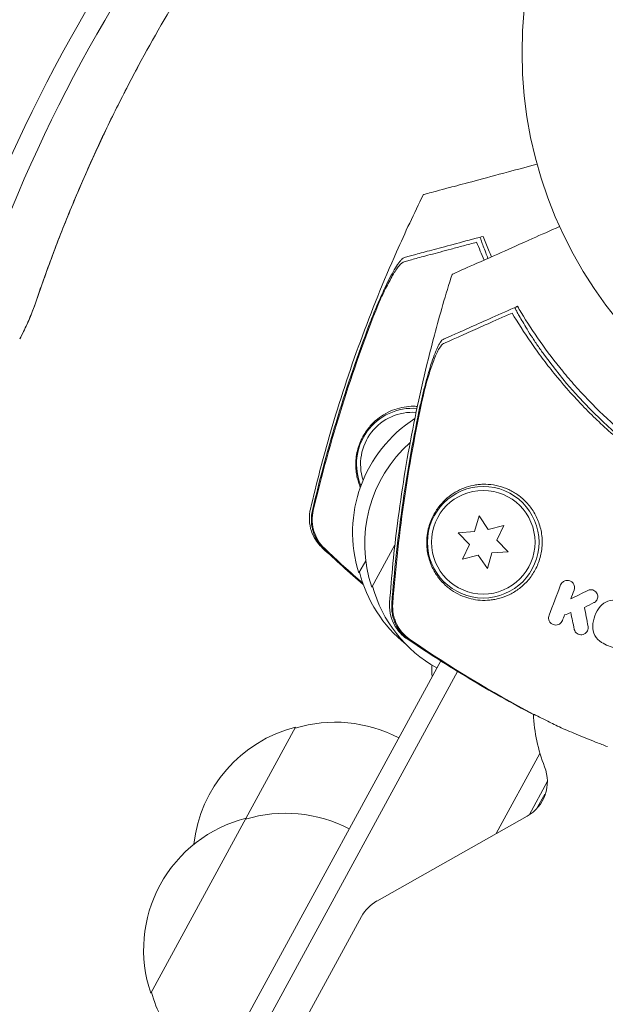
# Model space of a CAD drawing. Units: millimetres. Extents: x -10146 to 11599, y -12012 to 6788.
# Drawn here: x 3750 to 3824, y -660 to -537 of the extents above; entities that cross this region are included whole.
import ezdxf

# ---------------------------------------------------------------- set-up
doc = ezdxf.new("R2010")
doc.units = ezdxf.units.MM
doc.header["$LTSCALE"] = 20
doc.linetypes.add('HIDDEN', pattern=[9.525, 6.35, -3.175])
doc.layers.add('2d', color=230, linetype='Continuous')
doc.layers.add('EN-Free_Space_Hatch', color=10, linetype='HIDDEN')

msp = doc.modelspace()

# ---------------------------------------------------------------- hatches: boundary and pattern name
at = {"layer": 'EN-Free_Space_Hatch'}
h = msp.add_hatch(dxfattribs=at)
h.set_pattern_fill('ANSI31', color=256, scale=100, angle=30)
edge = h.paths.add_edge_path()
edge.add_line((1488.87, -4032.63), (2844.21, -5503.37))
edge.add_line((2844.21, -5503.37), (1607.95, -6642.62))
edge.add_arc((930.28, -5907.25), 1000, 222.66156, 312.66156, ccw=False)
edge.add_arc((930.28, -5907.25), 1000, 132.66156, 222.66156, ccw=False)
edge.add_line((252.62, -5171.88), (1488.87, -4032.63))
edge = h.paths.add_edge_path()
edge.add_line((-4164.08, -1075.31), (-2386.27, -2103.37))
edge.add_arc((-2886.27, -2969.39), 1000, -116.94239, 60, ccw=False)
edge.add_line((-3339.37, -3860.85), (-5164.08, -2807.36))
edge.add_arc((-4664.08, -1941.33), 1000, 60, 240, ccw=False)
edge = h.paths.add_edge_path()
edge.add_arc((-714.02, -154.72), 500, 0, 360)
edge = h.paths.add_edge_path()
edge.add_line((-153.14, 2265.51), (-462.82, 2801.88))
edge.add_arc((-2187.04, 1806.4), 1990.97, 30, 72.57984)
edge.add_arc((-1255.36, 4775.73), 1121.1, 214.15082, 252.57984, ccw=False)
edge.add_line((-2183.14, 4146.37), (-2801.45, 5146.96))
edge.add_arc((-3652.14, 4621.28), 1000, 31.71381, 211.71381)
edge.add_line((-4502.82, 4095.61), (-3722.56, 2832.93))
edge.add_arc((-1772.05, 4038.24), 2292.87, 211.71381, 259.65588)
edge.add_line((-2183.76, 1782.64), (-1885.19, 1265.51))
edge.add_arc((-1019.17, 1765.51), 1000, 210, 390)
edge = h.paths.add_edge_path()
edge.add_line((7363.44, 3516.52), (6137.71, 1393.5))
edge.add_arc((5271.69, 1893.5), 1000, 240.7167, 330, ccw=False)
edge.add_arc((4325, 1910.47), 1000, 210, 297.22963, ccw=False)
edge.add_line((3458.98, 1410.47), (3160.41, 1927.6))
edge.add_arc((3572.12, 4183.2), 2292.87, 211.71381, 259.65588, ccw=False)
edge.add_line((1621.61, 2977.89), (841.35, 4240.57))
edge.add_arc((1692.03, 4766.24), 1000, 31.71381, 211.71381, ccw=False)
edge.add_line((2542.72, 5291.92), (3161.03, 4291.33))
edge.add_arc((4088.81, 4920.69), 1121.1, 214.15082, 252.57984)
edge.add_arc((3157.13, 1951.36), 1990.97, 34.40239, 72.57984, ccw=False)
edge.add_line((4799.85, 3076.26), (5631.39, 4516.52))
edge.add_arc((6497.41, 4016.52), 1000, -30, 150, ccw=False)
edge = h.paths.add_edge_path()
edge.add_line((-4510.76, -8319.15), (-4496.58, -10000.23))
edge.add_arc((-5496.54, -10008.66), 1000, -89.51664, 0.48336, ccw=False)
edge.add_arc((-5496.54, -10008.66), 1000, 180.48336, 270.48336, ccw=False)
edge.add_line((-6496.51, -10017.1), (-6510.69, -8336.02))
edge.add_line((-6510.69, -8336.02), (-4510.76, -8319.15))

# ---------------------------------------------------------------- linework, layer by layer
at = {"layer": '2d', "lineweight": 0}
for p, q in [((3807.74, -599.15), (3807.17, -601.12)), ((3808.88, -600.84), (3807.74, -599.15)), ((3810.86, -600.35), (3808.88, -600.84)), ((3809.97, -602.19), (3810.86, -600.35)), ((3807.17, -601.12), (3805.13, -601.26)), ((3805.13, -601.26), (3806.55, -602.73)), ((3794.28, -608.11), (3797.18, -602.79)), ((3806.55, -602.73), (3805.66, -604.57)), ((3811.39, -603.66), (3809.97, -602.19)), ((3805.66, -604.57), (3807.64, -604.07)), ((3807.64, -604.07), (3808.78, -605.77)), ((3808.78, -605.77), (3809.35, -603.8)), ((3809.35, -603.8), (3811.39, -603.66)), ((3792.63, -606.3), (3793.51, -604.78)), ((3636.82, -922.31), (3802.92, -617.34)), ((3638.22, -924.96), (3805.04, -618.66)), ((3766.54, -659.04), (3784.71, -625.67)), ((3815.38, -628.95), (3809.9, -639.02)), ((3816.31, -632.46), (3814.01, -636.69)), ((3816.31, -632.61), (3816.25, -632.58)), ((3814.94, -635.92), (3815.99, -634.09)), ((3816.04, -634.12), (3815.99, -634.09)), ((3813.77, -636.83), (3794.9, -647.48)), ((3792.96, -649.44), (3786.21, -661.84))]:
    msp.add_line(p, q, dxfattribs=at)
for centre, radius in [((3866.13, -541), 53), ((3808.26, -602.46), 7), ((3808.26, -602.46), 6.5)]:
    msp.add_circle(centre, radius, dxfattribs=at)
for centre, radius, start, end in [((3865.35, -543.02), 61.11, 216.0637, 281.9363), ((3799.36, -592.65), 7, 85.2714, 202.8166), ((3799.36, -592.65), 6.5, 85.8212, 198.0927), ((3808.86, -601.24), 17, 122.7037, 197.3321), ((3810.38, -602.64), 17, 131.5884, 198.7571), ((3809.19, -602), 17, 194.1865, 231.1854), ((3810.72, -603.4), 17, 195.6115, 240.7837), ((3821.8, -617.95), 20, 179.7844, 183.8905), ((3789.68, -642.04), 17, 62.0663, 107.2385), ((3834.55, -623.26), 20, 182.2436, 201.6332), ((3788.85, -642.16), 17, 104.0929, 173.9045), ((3811.31, -632.48), 5, 299.425, 21.6332), ((3782.63, -653.58), 17, 104.0929, 198.7571), ((3783.46, -653.46), 17, 62.0663, 107.2385), ((3797.36, -651.83), 5, 119.425, 151.425), ((3782.98, -654.34), 17, 195.6115, 207.7046)]:
    msp.add_arc(centre, radius, start, end, dxfattribs=at)
for centre, major_axis, start_param in [((3886.35, -640.04), (0, -183.39), -2.701874), ((3887.68, -640.04), (0, -181.73), -2.695439), ((3895.1, -640.04), (0, -181.73), -2.136451), ((3895.1, -640.04), (0, -181.73), -2.136451)]:
    msp.add_ellipse(centre, major_axis=major_axis, ratio=0.848, start_param=start_param, end_param=-1.95258, dxfattribs=at)
at = {"layer": '2d', "lineweight": 0, "extrusion": (0, 0, -1)}
msp.add_ellipse((3729.84, -561.8), major_axis=(0, -28.27), ratio=0.848, start_param=-1.189013, end_param=-1.005141, dxfattribs=at)
msp.add_ellipse((3729.84, -561.8), major_axis=(0, -28.27), ratio=0.848, start_param=-1.189013, end_param=-1.005141, dxfattribs=at)
at = {"layer": '2d', "lineweight": 0}
for points, knots in [([(3823.42, -479.53), (3817.93, -482.87), (3812.59, -486.62), (3801.86, -495.27), (3796.51, -500.24), (3786.39, -511.03), (3781.62, -516.85), (3772.77, -529.22), (3768.69, -535.77), (3764.99, -542.64)], [0.4758906, 0.4758906, 0.4758906, 0.4758906, 0.5998248, 0.5998248, 0.7349304, 0.7349304, 0.8700359, 0.8700359, 1.0051415, 1.0051415, 1.0051415, 1.0051415]), ([(3764.99, -542.64), (3763.99, -544.51), (3763.01, -546.4), (3761.11, -550.22), (3760.19, -552.16), (3758.42, -556.07), (3757.56, -558.05), (3755.9, -562.03), (3755.1, -564.05), (3753.57, -568.11), (3752.84, -570.16), (3752.13, -572.22)], [1.0051415, 1.0051415, 1.0051415, 1.0051415, 1.0419157, 1.0419157, 1.07869, 1.07869, 1.1154643, 1.1154643, 1.1522386, 1.1522386, 1.1890129, 1.1890129, 1.1890129, 1.1890129]), ([(3815.01, -555.01), (3813.76, -555.35), (3812.56, -555.67), (3808.26, -556.82), (3805.82, -557.48), (3803.92, -557.98), (3803.7, -558.04), (3802.4, -558.39), (3801.55, -558.62), (3800.88, -558.8), (3800.76, -558.83), (3800.75, -558.83), (3800.75, -558.83), (3800.75, -558.83)], [6.729711, 6.729711, 6.729711, 6.729711, 11.883672, 11.883672, 26.347967, 26.347967, 30.149599, 30.149599, 67.492722, 67.492722, 86.455243, 86.455243, 87.454554, 87.454554, 87.454554, 87.454554]), ([(3786.56, -598.32), (3787.32, -595.07), (3788.16, -591.85), (3790.21, -584.81), (3791.46, -581.01), (3794.22, -573.46), (3795.74, -569.71), (3798.45, -563.6), (3799.57, -561.2), (3800.75, -558.83)], [0, 0, 0, 0, 10.003887, 10.003887, 21.994737, 21.994737, 34.127539, 34.127539, 42.06354, 42.06354, 42.06354, 42.06354]), ([(3817.84, -562.84), (3816.65, -563.37), (3815.51, -563.87), (3811.44, -565.68), (3809.14, -566.71), (3807.35, -567.51), (3807.14, -567.6), (3805.9, -568.15), (3805.1, -568.5), (3804.47, -568.79), (3804.36, -568.84), (3804.34, -568.84), (3804.34, -568.84), (3804.34, -568.84)], [6.729711, 6.729711, 6.729711, 6.729711, 11.883672, 11.883672, 26.347967, 26.347967, 30.149599, 30.149599, 67.492722, 67.492722, 86.455243, 86.455243, 87.454554, 87.454554, 87.454554, 87.454554]), ([(3798.37, -566.72), (3798.55, -566.67), (3798.75, -566.62), (3799.06, -566.53), (3799.17, -566.51), (3799.39, -566.45), (3799.5, -566.42), (3799.87, -566.32), (3800.15, -566.24), (3800.78, -566.07), (3801.13, -565.98), (3802.28, -565.67), (3803.15, -565.44), (3805.11, -564.91), (3806.18, -564.63), (3807.35, -564.31)], [0.00707129, 0.00707129, 0.00707129, 0.00707129, 0.00975721, 0.00975721, 0.01110017, 0.01110017, 0.01244312, 0.01244312, 0.01512904, 0.01512904, 0.01781496, 0.01781496, 0.02318679, 0.02318679, 0.02855862, 0.02855862, 0.02855862, 0.02855862]), ([(3808.85, -566.84), (3808.75, -566.58), (3808.65, -566.34), (3808.45, -565.83), (3808.35, -565.56), (3808.17, -565.07), (3808.1, -564.86), (3807.98, -564.52), (3807.94, -564.39), (3807.89, -564.21), (3807.89, -564.17), (3807.89, -564.17), (3807.89, -564.17), (3807.89, -564.17), (3807.89, -564.17)], [36.445708, 36.445708, 36.445708, 36.445708, 37.435524, 37.435524, 38.757077, 38.757077, 40.07863, 40.07863, 41.400183, 41.400183, 42.721735, 42.721735, 42.721735, 42.733297, 42.733297, 42.733297, 42.733297]), ([(3807.43, -564.81), (3806.86, -564.96), (3806.3, -565.11), (3805.23, -565.4), (3804.72, -565.54), (3803.26, -565.93), (3802.38, -566.16), (3801.22, -566.47), (3800.86, -566.57), (3800.19, -566.75), (3799.9, -566.83), (3799.37, -566.97), (3799.15, -567.03), (3798.72, -567.14), (3798.52, -567.2), (3798.33, -567.25)], [-0.00089877, -0.00089877, -0.00089877, -0.00089877, 0.00172126, 0.00172126, 0.0043413, 0.0043413, 0.00958136, 0.00958136, 0.0122014, 0.0122014, 0.01482143, 0.01482143, 0.01744147, 0.01744147, 0.0200615, 0.0200615, 0.0200615, 0.0200615]), ([(3793.96, -575.15), (3794.15, -574.64), (3794.35, -574.15), (3794.74, -573.17), (3794.94, -572.69), (3795.25, -571.99), (3795.35, -571.75), (3795.56, -571.3), (3795.66, -571.07), (3795.96, -570.42), (3796.17, -570.01), (3796.56, -569.22), (3796.76, -568.85), (3797.15, -568.18), (3797.33, -567.88), (3797.59, -567.49), (3797.67, -567.38), (3797.84, -567.17), (3797.91, -567.08), (3798.06, -566.92), (3798.13, -566.86), (3798.26, -566.76), (3798.32, -566.73), (3798.37, -566.72)], [0, 0, 0, 0, 0.00159552, 0.00159552, 0.00319103, 0.00319103, 0.00398879, 0.00398879, 0.00478655, 0.00478655, 0.00638206, 0.00638206, 0.00797758, 0.00797758, 0.0095731, 0.0095731, 0.01037086, 0.01037086, 0.01116861, 0.01116861, 0.01196637, 0.01196637, 0.01276413, 0.01276413, 0.01276413, 0.01276413]), ([(3798.33, -567.25), (3798.16, -567.29), (3797.94, -567.48), (3797.57, -567.93), (3797.44, -568.11), (3797.17, -568.51), (3797.03, -568.73), (3796.74, -569.22), (3796.6, -569.48), (3796.3, -570.04), (3796.15, -570.33), (3795.84, -570.94), (3795.69, -571.27), (3795.38, -571.92), (3795.22, -572.26), (3795.07, -572.61)], [0, 0, 0, 0, 0.002414744, 0.002414744, 0.003622115, 0.003622115, 0.004829487, 0.004829487, 0.006036859, 0.006036859, 0.007244231, 0.007244231, 0.008451603, 0.008451603, 0.009658974, 0.009658974, 0.009658974, 0.009658974]), ([(3796.51, -610.06), (3796.74, -606.74), (3797.07, -603.42), (3798, -596.15), (3798.64, -592.2), (3800.18, -584.31), (3801.09, -580.37), (3802.81, -573.91), (3803.55, -571.36), (3804.34, -568.84)], [0, 0, 0, 0, 10.003887, 10.003887, 21.994737, 21.994737, 34.127539, 34.127539, 42.06354, 42.06354, 42.06354, 42.06354]), ([(3752.13, -572.22), (3752.02, -572.55), (3751.91, -572.87), (3751.66, -573.51), (3751.54, -573.83), (3751.27, -574.47), (3751.14, -574.78), (3750.85, -575.41), (3750.7, -575.72), (3750.4, -576.34), (3750.24, -576.65), (3750.08, -576.95)], [1.9525798, 1.9525798, 1.9525798, 1.9525798, 1.989354, 1.989354, 2.0261283, 2.0261283, 2.0629026, 2.0629026, 2.0996769, 2.0996769, 2.1364512, 2.1364512, 2.1364512, 2.1364512]), ([(3795.07, -572.61), (3793.4, -576.81), (3791.89, -581.08), (3789.18, -589.7), (3787.98, -594.06), (3786.93, -598.46)], [0.01319017, 0.01319017, 0.01319017, 0.01319017, 0.02674724, 0.02674724, 0.04030431, 0.04030431, 0.04030431, 0.04030431]), ([(3803.23, -577), (3803.4, -576.93), (3803.58, -576.84), (3803.88, -576.71), (3803.98, -576.67), (3804.19, -576.57), (3804.3, -576.53), (3804.64, -576.37), (3804.91, -576.25), (3805.51, -575.99), (3805.84, -575.84), (3806.92, -575.36), (3807.75, -574.99), (3809.6, -574.17), (3810.61, -573.71), (3811.72, -573.22)], [0.00707129, 0.00707129, 0.00707129, 0.00707129, 0.00975721, 0.00975721, 0.01110017, 0.01110017, 0.01244312, 0.01244312, 0.01512904, 0.01512904, 0.01781496, 0.01781496, 0.02318679, 0.02318679, 0.02855862, 0.02855862, 0.02855862, 0.02855862]), ([(3815.95, -579), (3815.7, -578.65), (3815.43, -578.28), (3814.92, -577.53), (3814.66, -577.15), (3814.18, -576.42), (3813.96, -576.06), (3813.55, -575.4), (3813.37, -575.09), (3813.05, -574.55), (3812.9, -574.29), (3812.65, -573.84), (3812.54, -573.64), (3812.38, -573.32), (3812.32, -573.2), (3812.24, -573.04), (3812.23, -573), (3812.23, -572.99), (3812.23, -572.99), (3812.23, -572.99), (3812.23, -572.99)], [32.119016, 32.119016, 32.119016, 32.119016, 33.428531, 33.428531, 34.764196, 34.764196, 36.09986, 36.09986, 37.435524, 37.435524, 38.757077, 38.757077, 40.07863, 40.07863, 41.400183, 41.400183, 42.721735, 42.721735, 42.721735, 42.733297, 42.733297, 42.733297, 42.733297]), ([(3811.88, -573.7), (3811.33, -573.94), (3810.81, -574.18), (3809.8, -574.62), (3809.32, -574.84), (3807.93, -575.45), (3807.1, -575.83), (3806, -576.31), (3805.66, -576.47), (3805.03, -576.75), (3804.75, -576.87), (3804.25, -577.09), (3804.04, -577.19), (3803.64, -577.37), (3803.45, -577.45), (3803.27, -577.53)], [-0.00089877, -0.00089877, -0.00089877, -0.00089877, 0.00172126, 0.00172126, 0.0043413, 0.0043413, 0.00958136, 0.00958136, 0.0122014, 0.0122014, 0.01482143, 0.01482143, 0.01744147, 0.01744147, 0.0200615, 0.0200615, 0.0200615, 0.0200615]), ([(3884.57, -601.6), (3883.22, -602.02), (3881.8, -602.41), (3878.84, -603.11), (3877.3, -603.42), (3874.89, -603.81), (3874.07, -603.92), (3872.4, -604.12), (3871.55, -604.21), (3868.96, -604.41), (3867.2, -604.48), (3863.64, -604.46), (3861.84, -604.38), (3859.08, -604.13), (3858.16, -604.02), (3856.76, -603.83), (3856.29, -603.76), (3855.35, -603.61), (3854.88, -603.53), (3852.54, -603.1), (3850.7, -602.68), (3847.05, -601.66), (3845.26, -601.07), (3842.6, -600.05), (3841.72, -599.69), (3839.97, -598.93), (3839.1, -598.53), (3836.52, -597.27), (3834.86, -596.35), (3832.85, -595.13), (3832.46, -594.88), (3831.67, -594.37), (3831.27, -594.11), (3830.11, -593.33), (3829.35, -592.79), (3827.12, -591.14), (3825.7, -589.98), (3823.99, -588.47), (3823.65, -588.17), (3822.99, -587.55), (3822.67, -587.24), (3821.71, -586.32), (3821.09, -585.7), (3819.3, -583.81), (3818.19, -582.54), (3816.63, -580.63), (3816.13, -579.98), (3815.17, -578.7), (3814.71, -578.05), (3813.39, -576.14), (3812.59, -574.9), (3811.88, -573.7)], [0.06748992, 0.06748992, 0.06748992, 0.06748992, 0.07316895, 0.07316895, 0.07884797, 0.07884797, 0.08168748, 0.08168748, 0.08452699, 0.08452699, 0.09020602, 0.09020602, 0.09588504, 0.09588504, 0.09872455, 0.09872455, 0.10014431, 0.10014431, 0.10156406, 0.10156406, 0.10724309, 0.10724309, 0.11292211, 0.11292211, 0.11576162, 0.11576162, 0.11860113, 0.11860113, 0.12428016, 0.12428016, 0.12569991, 0.12569991, 0.12711967, 0.12711967, 0.12995918, 0.12995918, 0.1356382, 0.1356382, 0.13705796, 0.13705796, 0.13847771, 0.13847771, 0.14131723, 0.14131723, 0.14699625, 0.14699625, 0.14983576, 0.14983576, 0.15267527, 0.15267527, 0.1583543, 0.1583543, 0.1583543, 0.1583543]), ([(3813.02, -573.62), (3813.74, -574.83), (3814.54, -576.05), (3816.28, -578.52), (3817.21, -579.75), (3818.74, -581.61), (3819.26, -582.23), (3820.36, -583.46), (3820.93, -584.07), (3822.69, -585.9), (3823.93, -587.08), (3826.53, -589.37), (3827.9, -590.47), (3830.06, -592.06), (3830.8, -592.58), (3832.31, -593.6), (3833.09, -594.1), (3835.45, -595.53), (3837.05, -596.41), (3840.33, -598.02), (3842, -598.75), (3843.71, -599.4), (3845.41, -600.06), (3847.14, -600.63), (3850.68, -601.64), (3852.46, -602.06), (3855.12, -602.56), (3856.01, -602.71), (3857.79, -602.96), (3858.68, -603.07), (3861.34, -603.34), (3863.1, -603.44), (3865.73, -603.47), (3866.6, -603.47), (3868.33, -603.42), (3869.18, -603.37), (3871.7, -603.2), (3873.33, -603.02), (3876.5, -602.54), (3878.04, -602.25), (3881.02, -601.57), (3882.44, -601.19), (3883.77, -600.78)], [0.05966815, 0.05966815, 0.05966815, 0.05966815, 0.0651412, 0.0651412, 0.07061424, 0.07061424, 0.07335077, 0.07335077, 0.07608729, 0.07608729, 0.08156034, 0.08156034, 0.08703339, 0.08703339, 0.08976991, 0.08976991, 0.09250644, 0.09250644, 0.09797948, 0.09797948, 0.10345253, 0.10345253, 0.10345253, 0.10889446, 0.10889446, 0.11433638, 0.11433638, 0.11705734, 0.11705734, 0.1197783, 0.1197783, 0.12522023, 0.12522023, 0.12794119, 0.12794119, 0.13066215, 0.13066215, 0.13610407, 0.13610407, 0.14154599, 0.14154599, 0.14698792, 0.14698792, 0.14698792, 0.14698792]), ([(3786.81, -598.47), (3787.75, -594.51), (3788.81, -590.59), (3791.19, -582.81), (3792.52, -578.95), (3793.96, -575.15)], [0.00444781, 0.00444781, 0.00444781, 0.00444781, 0.01664825, 0.01664825, 0.02884868, 0.02884868, 0.02884868, 0.02884868]), ([(3800.19, -586.02), (3800.3, -585.49), (3800.42, -584.97), (3800.65, -583.94), (3800.78, -583.44), (3800.97, -582.69), (3801.03, -582.45), (3801.17, -581.96), (3801.23, -581.73), (3801.43, -581.03), (3801.56, -580.59), (3801.84, -579.75), (3801.97, -579.35), (3802.25, -578.63), (3802.38, -578.31), (3802.58, -577.89), (3802.64, -577.76), (3802.77, -577.53), (3802.83, -577.43), (3802.95, -577.25), (3803.01, -577.18), (3803.12, -577.06), (3803.18, -577.02), (3803.23, -577)], [0, 0, 0, 0, 0.00159552, 0.00159552, 0.00319103, 0.00319103, 0.00398879, 0.00398879, 0.00478655, 0.00478655, 0.00638206, 0.00638206, 0.00797758, 0.00797758, 0.0095731, 0.0095731, 0.01037086, 0.01037086, 0.01116861, 0.01116861, 0.01196637, 0.01196637, 0.01276413, 0.01276413, 0.01276413, 0.01276413]), ([(3803.27, -577.53), (3803.11, -577.6), (3802.93, -577.82), (3802.63, -578.32), (3802.53, -578.52), (3802.32, -578.96), (3802.22, -579.2), (3802.01, -579.73), (3801.91, -580.01), (3801.7, -580.6), (3801.6, -580.92), (3801.39, -581.57), (3801.29, -581.91), (3801.09, -582.61), (3800.99, -582.97), (3800.89, -583.34)], [0, 0, 0, 0, 0.002414744, 0.002414744, 0.003622115, 0.003622115, 0.004829487, 0.004829487, 0.006036859, 0.006036859, 0.007244231, 0.007244231, 0.008451603, 0.008451603, 0.009658974, 0.009658974, 0.009658974, 0.009658974]), ([(3800.89, -583.34), (3799.9, -587.75), (3799.07, -592.2), (3797.75, -601.14), (3797.24, -605.63), (3796.9, -610.15)], [0.01319017, 0.01319017, 0.01319017, 0.01319017, 0.02674724, 0.02674724, 0.04030431, 0.04030431, 0.04030431, 0.04030431]), ([(3799.99, -585.41), (3799.94, -585.41), (3799.9, -585.41), (3799.64, -585.39), (3799.43, -585.39), (3798.82, -585.42), (3798.42, -585.47), (3797.64, -585.63), (3797.25, -585.75), (3796.5, -586.05), (3796.12, -586.23), (3795.4, -586.67), (3795.05, -586.92), (3794.54, -587.38), (3794.37, -587.55), (3794.04, -587.9), (3793.88, -588.09), (3793.57, -588.51), (3793.41, -588.74), (3793.19, -589.11), (3793.12, -589.24), (3792.98, -589.51), (3792.92, -589.66), (3792.79, -589.95), (3792.73, -590.1), (3792.62, -590.41), (3792.57, -590.57), (3792.44, -591.05), (3792.37, -591.38), (3792.28, -592.02), (3792.26, -592.32), (3792.25, -592.91), (3792.26, -593.2), (3792.32, -593.73), (3792.36, -593.98), (3792.46, -594.47), (3792.53, -594.71), (3792.67, -595.15), (3792.75, -595.37), (3792.83, -595.57)], [0.03528739, 0.03528739, 0.03528739, 0.03528739, 0.03550998, 0.03550998, 0.03649473, 0.03649473, 0.03846424, 0.03846424, 0.04043374, 0.04043374, 0.04240325, 0.04240325, 0.04437275, 0.04437275, 0.0453575, 0.0453575, 0.04634226, 0.04634226, 0.04732701, 0.04732701, 0.04781939, 0.04781939, 0.04831176, 0.04831176, 0.04880414, 0.04880414, 0.04929651, 0.04929651, 0.05028127, 0.05028127, 0.05126602, 0.05126602, 0.05225077, 0.05225077, 0.05323552, 0.05323552, 0.05422028, 0.05422028, 0.05518642, 0.05518642, 0.05518642, 0.05518642]), ([(3796.78, -610.17), (3797.09, -606.12), (3797.52, -602.07), (3798.66, -594.02), (3799.36, -590), (3800.19, -586.02)], [0.00444781, 0.00444781, 0.00444781, 0.00444781, 0.01664825, 0.01664825, 0.02884868, 0.02884868, 0.02884868, 0.02884868]), ([(3810.89, -595.62), (3810.43, -595.45), (3809.99, -595.34), (3809.11, -595.2), (3808.67, -595.17), (3808.03, -595.19), (3807.82, -595.2), (3807.4, -595.25), (3807.2, -595.28), (3806.6, -595.4), (3806.21, -595.51), (3805.46, -595.8), (3805.1, -595.97), (3804.4, -596.39), (3804.06, -596.63), (3803.42, -597.17), (3803.11, -597.48), (3802.68, -598.01), (3802.54, -598.2), (3802.27, -598.6), (3802.14, -598.81), (3801.89, -599.28), (3801.78, -599.53), (3801.62, -599.93), (3801.57, -600.07), (3801.47, -600.36), (3801.43, -600.51), (3801.35, -600.82), (3801.32, -600.98), (3801.26, -601.3), (3801.23, -601.47), (3801.17, -601.96), (3801.16, -602.29), (3801.17, -602.94), (3801.2, -603.25), (3801.28, -603.83), (3801.34, -604.11), (3801.48, -604.63), (3801.56, -604.87), (3801.73, -605.34), (3801.83, -605.56), (3802.15, -606.19), (3802.39, -606.57), (3802.92, -607.27), (3803.21, -607.58), (3803.68, -608.01), (3803.85, -608.15), (3804.18, -608.4), (3804.36, -608.53), (3804.89, -608.86), (3805.27, -609.06), (3805.67, -609.22), (3806.01, -609.36), (3806.36, -609.47), (3807.1, -609.65), (3807.49, -609.71), (3808.28, -609.76), (3808.68, -609.76), (3809.3, -609.7), (3809.5, -609.67), (3809.92, -609.59), (3810.13, -609.54), (3810.76, -609.37), (3811.18, -609.21), (3811.8, -608.9), (3812, -608.79), (3812.4, -608.54), (3812.6, -608.4), (3813.19, -607.96), (3813.55, -607.62), (3814.06, -607.03), (3814.22, -606.82), (3814.52, -606.39), (3814.66, -606.16), (3814.91, -605.69), (3815.03, -605.44), (3815.23, -604.93), (3815.32, -604.66), (3815.55, -603.84), (3815.63, -603.28), (3815.66, -602.43), (3815.66, -602.14), (3815.61, -601.56), (3815.57, -601.28), (3815.4, -600.45), (3815.22, -599.91), (3814.88, -599.17), (3814.76, -598.93), (3814.48, -598.47), (3814.33, -598.25), (3813.87, -597.64), (3813.53, -597.28), (3812.8, -596.65), (3812.43, -596.38), (3811.86, -596.05), (3811.66, -595.95), (3811.28, -595.77), (3811.08, -595.69), (3810.89, -595.62)], [0.03058622, 0.03058622, 0.03058622, 0.03058622, 0.03255572, 0.03255572, 0.03452523, 0.03452523, 0.03550998, 0.03550998, 0.03649473, 0.03649473, 0.03846424, 0.03846424, 0.04043374, 0.04043374, 0.04240325, 0.04240325, 0.04437275, 0.04437275, 0.0453575, 0.0453575, 0.04634226, 0.04634226, 0.04732701, 0.04732701, 0.04781939, 0.04781939, 0.04831176, 0.04831176, 0.04880414, 0.04880414, 0.04929651, 0.04929651, 0.05028127, 0.05028127, 0.05126602, 0.05126602, 0.05225077, 0.05225077, 0.05323552, 0.05323552, 0.05422028, 0.05422028, 0.05618978, 0.05618978, 0.05815928, 0.05815928, 0.05914404, 0.05914404, 0.06012879, 0.06012879, 0.06209829, 0.06209829, 0.06209829, 0.06379275, 0.06379275, 0.06548721, 0.06548721, 0.06718167, 0.06718167, 0.0680289, 0.0680289, 0.06887613, 0.06887613, 0.07057059, 0.07057059, 0.07141782, 0.07141782, 0.07226505, 0.07226505, 0.07395951, 0.07395951, 0.07480674, 0.07480674, 0.07565397, 0.07565397, 0.0765012, 0.0765012, 0.07734843, 0.07734843, 0.07904289, 0.07904289, 0.07989011, 0.07989011, 0.08073734, 0.08073734, 0.0824318, 0.0824318, 0.08327903, 0.08327903, 0.08412626, 0.08412626, 0.08582072, 0.08582072, 0.08751518, 0.08751518, 0.08836241, 0.08836241, 0.08920964, 0.08920964, 0.08920964, 0.08920964]), ([(3788.04, -603.14), (3787.85, -602.97), (3787.65, -602.75), (3787.27, -602.25), (3787.09, -601.96), (3786.75, -601.27), (3786.6, -600.84), (3786.42, -599.89), (3786.4, -599.36), (3786.49, -598.66), (3786.52, -598.49), (3786.56, -598.32)], [0, 0, 0, 0, 1.068363, 1.068363, 2.162181, 2.162181, 3.525925, 3.525925, 5.126282, 5.126282, 5.657195, 5.657195, 5.657195, 5.657195]), ([(3786.81, -598.47), (3786.71, -598.9), (3786.67, -599.34), (3786.69, -600), (3786.71, -600.22), (3786.78, -600.65), (3786.83, -600.86), (3787.02, -601.49), (3787.2, -601.9), (3787.66, -602.64), (3787.93, -602.97), (3788.25, -603.28)], [0, 0, 0, 0, 0.001307712, 0.001307712, 0.001961568, 0.001961568, 0.002615424, 0.002615424, 0.003923137, 0.003923137, 0.005230849, 0.005230849, 0.005230849, 0.005230849]), ([(3786.93, -598.46), (3786.83, -598.89), (3786.78, -599.33), (3786.8, -599.98), (3786.82, -600.2), (3786.89, -600.64), (3786.94, -600.85), (3787.13, -601.48), (3787.32, -601.88), (3787.77, -602.62), (3788.05, -602.96), (3788.37, -603.26)], [0, 0, 0, 0, 0.001306501, 0.001306501, 0.001959752, 0.001959752, 0.002613003, 0.002613003, 0.003919504, 0.003919504, 0.005226006, 0.005226006, 0.005226006, 0.005226006]), ([(3817.97, -607.82), (3818.01, -607.72), (3818.07, -607.63), (3818.13, -607.56), (3818.19, -607.48), (3818.27, -607.42), (3818.35, -607.37), (3818.44, -607.32), (3818.54, -607.28), (3818.64, -607.26), (3818.75, -607.24), (3818.86, -607.23), (3818.98, -607.25), (3819.09, -607.27), (3819.2, -607.32), (3819.3, -607.38), (3819.39, -607.44), (3819.48, -607.52), (3819.55, -607.61), (3819.61, -607.69), (3819.66, -607.79), (3819.69, -607.89), (3819.71, -607.98), (3819.72, -608.08), (3819.72, -608.17), (3819.72, -608.26), (3819.7, -608.35), (3819.67, -608.44), (3819.67, -608.45), (3819.67, -608.46), (3819.66, -608.47)], [0, 0, 0, 0, 0.105833, 0.105833, 0.105833, 0.211033, 0.211033, 0.211033, 0.326781, 0.326781, 0.326781, 0.453001, 0.453001, 0.453001, 0.580977, 0.580977, 0.580977, 0.69974, 0.69974, 0.69974, 0.804252, 0.804252, 0.804252, 0.898141, 0.898141, 0.898141, 0.988552, 0.988552, 0.988552, 1, 1, 1, 1]), ([(3821.39, -608.5), (3821.48, -608.46), (3821.58, -608.43), (3821.69, -608.42), (3821.79, -608.41), (3821.9, -608.41), (3822, -608.44), (3822.1, -608.47), (3822.2, -608.52), (3822.28, -608.58), (3822.36, -608.64), (3822.43, -608.72), (3822.49, -608.8), (3822.54, -608.88), (3822.58, -608.97), (3822.6, -609.06), (3822.63, -609.15), (3822.63, -609.24), (3822.63, -609.33), (3822.62, -609.42), (3822.6, -609.51), (3822.57, -609.59), (3822.53, -609.68), (3822.49, -609.75), (3822.43, -609.82), (3822.37, -609.9), (3822.3, -609.96), (3822.22, -610.01), (3822.2, -610.02), (3822.17, -610.03), (3822.15, -610.04)], [0, 0, 0, 0, 0.121175, 0.121175, 0.121175, 0.242458, 0.242458, 0.242458, 0.361397, 0.361397, 0.361397, 0.472058, 0.472058, 0.472058, 0.573829, 0.573829, 0.573829, 0.670414, 0.670414, 0.670414, 0.76665, 0.76665, 0.76665, 0.866587, 0.866587, 0.866587, 0.972858, 0.972858, 0.972858, 1, 1, 1, 1]), ([(3798.72, -614.59), (3798.51, -614.45), (3798.28, -614.27), (3797.82, -613.84), (3797.6, -613.58), (3797.15, -612.94), (3796.94, -612.54), (3796.62, -611.64), (3796.51, -611.11), (3796.49, -610.41), (3796.49, -610.23), (3796.51, -610.06)], [0, 0, 0, 0, 1.068363, 1.068363, 2.162181, 2.162181, 3.525925, 3.525925, 5.126282, 5.126282, 5.657195, 5.657195, 5.657195, 5.657195]), ([(3796.78, -610.17), (3796.75, -610.62), (3796.77, -611.05), (3796.89, -611.7), (3796.95, -611.91), (3797.09, -612.33), (3797.17, -612.53), (3797.45, -613.12), (3797.7, -613.49), (3798.27, -614.15), (3798.59, -614.44), (3798.96, -614.69)], [0, 0, 0, 0, 0.001307712, 0.001307712, 0.001961568, 0.001961568, 0.002615424, 0.002615424, 0.003923137, 0.003923137, 0.005230849, 0.005230849, 0.005230849, 0.005230849]), ([(3796.9, -610.15), (3796.86, -610.59), (3796.89, -611.02), (3797.01, -611.67), (3797.06, -611.88), (3797.2, -612.3), (3797.28, -612.5), (3797.56, -613.09), (3797.81, -613.46), (3798.38, -614.12), (3798.7, -614.41), (3799.06, -614.66)], [0, 0, 0, 0, 0.001306501, 0.001306501, 0.001959752, 0.001959752, 0.002613003, 0.002613003, 0.003919504, 0.003919504, 0.005226006, 0.005226006, 0.005226006, 0.005226006]), ([(3818.2, -612.27), (3818.17, -612.36), (3818.11, -612.45), (3818.05, -612.53), (3817.98, -612.6), (3817.91, -612.67), (3817.82, -612.72), (3817.73, -612.77), (3817.64, -612.81), (3817.53, -612.83), (3817.43, -612.85), (3817.31, -612.85), (3817.2, -612.83), (3817.09, -612.81), (3816.97, -612.77), (3816.87, -612.7), (3816.78, -612.64), (3816.69, -612.56), (3816.62, -612.47), (3816.56, -612.38), (3816.52, -612.28), (3816.49, -612.18), (3816.46, -612.09), (3816.45, -611.99), (3816.46, -611.9), (3816.46, -611.8), (3816.48, -611.71), (3816.52, -611.62)], [0, 0, 0, 0, 0.106235, 0.106235, 0.106235, 0.21189, 0.21189, 0.21189, 0.327263, 0.327263, 0.327263, 0.452902, 0.452902, 0.452902, 0.582052, 0.582052, 0.582052, 0.703948, 0.703948, 0.703948, 0.810392, 0.810392, 0.810392, 0.902898, 0.902898, 0.902898, 1, 1, 1, 1]), ([(3821.41, -613.02), (3821.43, -613.11), (3821.43, -613.21), (3821.42, -613.3), (3821.41, -613.39), (3821.38, -613.48), (3821.34, -613.57), (3821.3, -613.65), (3821.25, -613.73), (3821.18, -613.8), (3821.11, -613.87), (3821.03, -613.93), (3820.95, -613.97), (3820.86, -614.02), (3820.75, -614.05), (3820.65, -614.06), (3820.55, -614.08), (3820.44, -614.07), (3820.33, -614.04), (3820.23, -614.02), (3820.12, -613.97), (3820.03, -613.91), (3819.95, -613.85), (3819.87, -613.77), (3819.81, -613.68), (3819.76, -613.6), (3819.71, -613.51), (3819.69, -613.41), (3819.68, -613.39), (3819.68, -613.38), (3819.68, -613.36)], [0, 0, 0, 0, 0.098226, 0.098226, 0.098226, 0.196212, 0.196212, 0.196212, 0.297786, 0.297786, 0.297786, 0.406761, 0.406761, 0.406761, 0.52321, 0.52321, 0.52321, 0.644415, 0.644415, 0.644415, 0.764882, 0.764882, 0.764882, 0.878403, 0.878403, 0.878403, 0.981988, 0.981988, 0.981988, 1, 1, 1, 1]), ([(3814.57, -624.08), (3811.82, -622.64), (3809.12, -621.12), (3803.83, -617.95), (3801.24, -616.29), (3798.72, -614.59)], [0.035845, 0.035845, 0.035845, 0.035845, 9.392858, 9.392858, 18.817319, 18.817319, 18.817319, 18.817319]), ([(3823.84, -628.11), (3823.84, -628.11), (3823.84, -628.11), (3823.36, -627.92), (3822.9, -627.74), (3821.55, -627.22), (3820.71, -626.88), (3819.54, -626.39), (3819.17, -626.23), (3818.46, -625.93), (3818.13, -625.78), (3817.51, -625.49), (3817.22, -625.34), (3816.68, -625.08), (3816.43, -624.95), (3815.74, -624.61), (3815.38, -624.43), (3814.98, -624.24), (3814.87, -624.18), (3814.7, -624.1), (3814.64, -624.08), (3814.6, -624.06)], [0.03692192, 0.03692192, 0.03692192, 0.03692192, 0.03692579, 0.03692579, 0.03863484, 0.03863484, 0.04205293, 0.04205293, 0.04376197, 0.04376197, 0.04547102, 0.04547102, 0.04718006, 0.04718006, 0.04888911, 0.04888911, 0.0523072, 0.0523072, 0.05401624, 0.05401624, 0.05572529, 0.05572529, 0.05572529, 0.05572529])]:
    msp.add_open_spline(points, degree=3, knots=knots, dxfattribs=at)
for points in [[(3807.35, -564.31), (3807.64, -564.24), (3807.93, -564.16), (3808.23, -564.08)], [(3808.57, -564.91), (3808.45, -564.63), (3808.34, -564.35), (3808.23, -564.08)], [(3808.37, -567.05), (3808.04, -566.29), (3807.72, -565.54), (3807.43, -564.81)], [(3808.57, -564.91), (3808.8, -565.48), (3809.04, -566.06), (3809.3, -566.64)], [(3811.72, -573.22), (3811.99, -573.1), (3812.27, -572.98), (3812.56, -572.85)], [(3813.02, -573.62), (3812.86, -573.36), (3812.71, -573.1), (3812.56, -572.85)], [(3800.05, -586.7), (3800.1, -586.47), (3800.14, -586.24), (3800.19, -586.02)], [(3786.56, -598.32), (3786.56, -598.32), (3786.56, -598.32), (3786.56, -598.32)], [(3788.04, -603.14), (3788.04, -603.14), (3788.04, -603.14), (3788.04, -603.14)], [(3793.2, -607.77), (3791.43, -606.25), (3789.71, -604.7), (3788.04, -603.14)], [(3788.25, -603.28), (3789.87, -604.8), (3791.51, -606.28), (3793.18, -607.73)], [(3793.14, -607.6), (3791.52, -606.19), (3789.93, -604.75), (3788.37, -603.26)], [(3816.52, -611.62), (3817, -610.36), (3817.49, -609.09), (3817.97, -607.82)], [(3819.66, -608.47), (3819.52, -608.84), (3819.38, -609.21), (3819.24, -609.58)], [(3819.24, -609.58), (3819.95, -609.22), (3820.66, -608.86), (3821.39, -608.5)], [(3796.51, -610.06), (3796.51, -610.06), (3796.51, -610.06), (3796.51, -610.06)], [(3822.15, -610.04), (3821.75, -610.24), (3821.36, -610.44), (3820.96, -610.63)], [(3822.93, -610.54), (3823.45, -609.89), (3824.3, -609.58), (3825.12, -609.75)], [(3818.47, -611.58), (3818.38, -611.81), (3818.29, -612.04), (3818.2, -612.27)], [(3819.25, -611.28), (3818.99, -611.38), (3818.73, -611.48), (3818.47, -611.58)], [(3819.68, -613.36), (3819.54, -612.67), (3819.39, -611.97), (3819.25, -611.28)], [(3820.96, -610.63), (3821.11, -611.43), (3821.26, -612.22), (3821.41, -613.02)], [(3822, -612.97), (3822.04, -612.07), (3822.38, -611.22), (3822.93, -610.54)], [(3823.09, -615.02), (3822.4, -614.61), (3821.95, -613.79), (3822, -612.97)], [(3798.72, -614.59), (3798.72, -614.59), (3798.72, -614.59), (3798.72, -614.59)], [(3798.96, -614.69), (3803.98, -618.12), (3809.18, -621.25), (3814.57, -624.07)], [(3814.6, -624.06), (3809.27, -621.25), (3804.09, -618.11), (3799.06, -614.66)], [(3824.91, -615.72), (3824.26, -615.59), (3823.66, -615.36), (3823.09, -615.02)]]:
    msp.add_open_spline(points, degree=3, dxfattribs=at)

doc.saveas('drawing.dxf')
